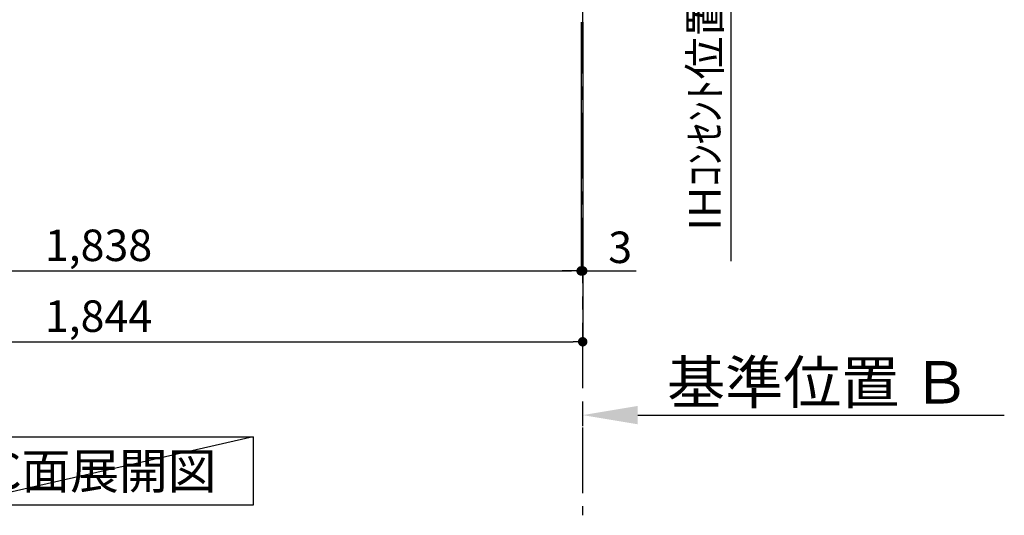
# Model space of a CAD drawing. Extents: x 0 to 26473, y -25 to 8845.
# Drawn here: x 18451 to 20326, y 1091 to 2036 of the extents above; entities that cross this region are included whole.
import ezdxf

# ---------------------------------------------------------------- set-up
doc = ezdxf.new("R2010")
doc.units = 0
doc.header["$LTSCALE"] = 50
doc.header["$MEASUREMENT"] = 0
doc.linetypes.add('CENTER', pattern=[2, 1.25, -0.25, 0.25, -0.25])
doc.layers.get('0').update_dxf_attribs({"linetype": 'CONTINUOUS'})
doc.layers.get('DEFPOINTS').update_dxf_attribs({"color": 146, "linetype": 'CONTINUOUS'})
for name, color, linetype in [('111-壁仕上', 3, 'CONTINUOUS'), ('160-文字', 254, 'CONTINUOUS'), ('166-寸法B', 11, 'CONTINUOUS')]:
    doc.layers.add(name, color=color, linetype=linetype)
doc.styles.add('KH001', font='msgothic.ttc')
doc.dimstyles.new('KH1xx030', dxfattribs={"dimscale": 30, "dimtxt": 2, "dimasz": 0.6, "dimexe": 0.3, "dimexo": 1.2, "dimgap": 0.5, "dimtad": 3, "dimdec": 1, "dimdsep": 46, "dimlunit": 6, "dimtxsty": 'KH001', "dimblk": 'DOT', "dimcen": 1, "dimdle": 1, "dimclrd": 256, "dimclre": 256, "dimclrt": 256, "dimadec": 0, "dimazin": 0, "dimtfac": 1, "dimtdec": 1, "dimtix": 1, "dimtmove": 2, "dimatfit": 3, "dimldrblk": 'CLOSEDBLANK', "dimfxl": 1, "dimtolj": 1, "dimtzin": 0, "dimlwd": -1, "dimlwe": -1, "dimarcsym": 0})

# ---------------------------------------------------------------- blocks, each defined once
blk = doc.blocks.new('_Dot')
at = {"color": 0, "linetype": 'ByBlock', "lineweight": -2}
blk.add_line((-0.5, 0), (-1, 0), dxfattribs=at)
at = {"color": 0, "linetype": 'ByBlock', "const_width": 0.5}
blk.add_lwpolyline([(-0.25, 0, 1), (0.25, 0, 1)], format="xyb", close=True, dxfattribs=at)
blk = doc.blocks.new('*D111')
at = {"layer": '166-寸法B', "transparency": 16777216}
for p, q in [((17682.5, 2031.6), (17682.5, 1548.4)), ((19520.5, 2031.6), (19520.5, 1548.4)), ((17700.5, 1557.4), (19502.5, 1557.4))]:
    blk.add_line(p, q, dxfattribs=at)
at = {"layer": 'DEFPOINTS', "color": 0, "transparency": 16777216}
for p in [(17682.5, 2067.6), (19520.5, 2067.6), (19520.5, 1557.4)]:
    blk.add_point(p, dxfattribs=at)
at = {"layer": '166-寸法B', "transparency": 16777216, "xscale": 18, "yscale": 18, "zscale": 18, "rotation": 180}
blk.add_blockref('_Dot', (17682.5, 1557.4), dxfattribs=at)
at = {"layer": '166-寸法B', "transparency": 16777216, "xscale": 18, "yscale": 18, "zscale": 18}
blk.add_blockref('_Dot', (19520.5, 1557.4), dxfattribs=at)
at = {"layer": '166-寸法B', "transparency": 16777216, "insert": (18601.5, 1606.2), "char_height": 60, "attachment_point": 5, "style": 'KH001'}
blk.add_mtext('\\A1;1,838', dxfattribs=at)
blk = doc.blocks.new('_ClosedBlank')
at = {"color": 0, "linetype": 'ByBlock', "lineweight": -2}
for p, q in [((-1, 0.167), (0, 0)), ((-1, 0.167), (-1, -0.167)), ((0, 0), (-1, -0.167))]:
    blk.add_line(p, q, dxfattribs=at)
blk = doc.blocks.new('*D117')
at = {"layer": '166-寸法B', "transparency": 16777216}
for p, q in [((19805.5, 2097.6), (19805.5, 1576.3)), ((19556.5, 2067.6), (19814.5, 2067.6))]:
    blk.add_line(p, q, dxfattribs=at)
at = {"layer": 'DEFPOINTS', "color": 0, "transparency": 16777216}
for p in [(19520.5, 2067.6), (19632.3, 1606.3), (19805.5, 1606.3)]:
    blk.add_point(p, dxfattribs=at)
at = {"layer": '166-寸法B', "transparency": 16777216, "insert": (19756.1, 1860.2), "char_height": 60, "attachment_point": 5, "rotation": 90, "style": 'KH001'}
blk.add_mtext('\\A1;IHｺﾝｾﾝﾄ位置', dxfattribs=at)
blk = doc.blocks.new('_None')
blk = doc.blocks.new('*D120')
at = {"layer": '166-寸法B', "transparency": 16777216}
for p, q in [((17679.5, 2031.4), (17679.5, 1413.4)), ((19523.5, 2031.6), (19523.5, 1413.4)), ((17697.5, 1422.4), (19505.5, 1422.4))]:
    blk.add_line(p, q, dxfattribs=at)
at = {"layer": 'DEFPOINTS', "color": 0, "transparency": 16777216}
for p in [(17679.5, 2067.4), (19523.5, 2067.6), (19523.5, 1422.4)]:
    blk.add_point(p, dxfattribs=at)
at = {"layer": '166-寸法B', "transparency": 16777216, "xscale": 18, "yscale": 18, "zscale": 18, "rotation": 180}
blk.add_blockref('_Dot', (17679.5, 1422.4), dxfattribs=at)
at = {"layer": '166-寸法B', "transparency": 16777216, "xscale": 18, "yscale": 18, "zscale": 18}
blk.add_blockref('_Dot', (19523.5, 1422.4), dxfattribs=at)
at = {"layer": '166-寸法B', "transparency": 16777216, "insert": (18601.5, 1471.2), "char_height": 60, "attachment_point": 5, "style": 'KH001'}
blk.add_mtext('\\A1;1,844', dxfattribs=at)
blk = doc.blocks.new('*D133')
at = {"layer": '166-寸法B', "transparency": 16777216}
for p, q in [((19523.5, 1261.4), (19523.5, 1285.5)), ((19628.5, 1282.5), (20326.4, 1282.5))]:
    blk.add_line(p, q, dxfattribs=at)
blk.add_solid([(19628.5, 1300), (19628.5, 1265), (19523.5, 1282.5)], dxfattribs=at)
at = {"layer": 'DEFPOINTS', "color": 0, "transparency": 16777216}
for p in [(20317.4, 1469), (20317.4, 1282.5), (19523.5, 1231.4)]:
    blk.add_point(p, dxfattribs=at)
at = {"layer": '166-寸法B', "transparency": 16777216, "insert": (19972.9, 1345), "char_height": 81, "attachment_point": 5, "style": 'KH001'}
blk.add_mtext('\\A1;基準位置 Ｂ', dxfattribs=at)
blk = doc.blocks.new('*D150')
at = {"layer": '166-寸法B', "transparency": 16777216}
for p, q in [((19520.5, 2031.6), (19520.5, 1548.4)), ((19523.5, 2031.6), (19523.5, 1548.4)), ((19502.5, 1557.4), (19484.5, 1557.4)), ((19520.5, 1557.4), (19523.5, 1557.4)), ((19523.5, 1557.4), (19625.4, 1557.4)), ((19541.5, 1557.4), (19559.5, 1557.4))]:
    blk.add_line(p, q, dxfattribs=at)
at = {"layer": 'DEFPOINTS', "color": 0, "transparency": 16777216}
for p in [(19520.5, 2067.6), (19523.5, 2067.6), (19523.5, 1557.4)]:
    blk.add_point(p, dxfattribs=at)
at = {"layer": '166-寸法B', "transparency": 16777216, "xscale": 18, "yscale": 18, "zscale": 18}
blk.add_blockref('_Dot', (19520.5, 1557.4), dxfattribs=at)
at = {"layer": '166-寸法B', "transparency": 16777216, "xscale": 18, "yscale": 18, "zscale": 18, "rotation": 180}
blk.add_blockref('_Dot', (19523.5, 1557.4), dxfattribs=at)
at = {"layer": '166-寸法B', "transparency": 16777216, "insert": (19594.9, 1602.4), "char_height": 60, "attachment_point": 5, "style": 'KH001'}
blk.add_mtext('\\A1;3', dxfattribs=at)

msp = doc.modelspace()

# ---------------------------------------------------------------- linework, layer by layer
at = {"layer": '111-壁仕上', "color": 253, "linetype": 'CENTER', "ltscale": 2}
msp.add_line((19523.45, 5258.74), (19523.45, 1091.46), dxfattribs=at)
at = {"layer": '160-文字'}
msp.add_lwpolyline([(18325.79, 1241.05), (18895.82, 1241.05), (18895.82, 1110.62), (18325.79, 1110.62)], close=True, dxfattribs=at)
at = {"layer": 'DEFPOINTS'}
msp.add_line((18895.82, 1241.05), (18325.79, 1110.62), dxfattribs=at)

# ---------------------------------------------------------------- texts
at = {"layer": '160-文字', "insert": (18610.81, 1175.84), "char_height": 68, "attachment_point": 5, "style": 'KH001'}
msp.add_mtext('{\\fArial|b0|i0|c0|p32;C}面展開図', dxfattribs=at)

# ---------------------------------------------------------------- dimensions: what is measured, and where the dimension line sits
at = {"layer": '166-寸法B'}
for base, p1, p2, angle, text, override, picture, middle in [((19805.54, 1606.27), (19520.45, 2067.58), (19632.29, 1606.27), 90, 'IHｺﾝｾﾝﾄ位置', {"dimjust": 2, "dimblk1": 'None', "dimblk2": 'None', "dimsah": 1, "dimse2": 1}, '*D117', (19756.13, 1860.22)), ((20317.37, 1282.54), (19523.45, 1231.41), (20317.37, 1469.03), 180, '基準位置 Ｂ', {"dimtxt": 2.7, "dimasz": 3.5, "dimexe": 0.1, "dimexo": 1, "dimblk2": 'None', "dimsah": 1, "dimdle": 0.3, "dimse2": 1}, '*D133', (19972.91, 1345.01))]:
    dim = msp.add_linear_dim(base=base, p1=p1, p2=p2, angle=angle, text=text, dimstyle='KH1xx030', override=override, dxfattribs=at)
    dim.commit()
    dim.dimension.update_dxf_attribs({"geometry": picture, "text_midpoint": middle})
dim = msp.add_linear_dim(base=(19523.45, 1422.42), p1=(17679.45, 2067.38), p2=(19523.45, 2067.58), angle=180, dimstyle='KH1xx030', dxfattribs=at)
dim.commit()
dim.dimension.update_dxf_attribs({"geometry": '*D120', "text_midpoint": (18601.45, 1471.23)})
dim = msp.add_linear_dim(base=(19520.45, 1557.42), p1=(17682.45, 2067.58), p2=(19520.45, 2067.58), dimstyle='KH1xx030', dxfattribs=at)
dim.commit()
dim.dimension.update_dxf_attribs({"geometry": '*D111', "text_midpoint": (18601.45, 1606.23)})
dim = msp.add_linear_dim(base=(19523.45, 1557.42), p1=(19520.45, 2067.58), p2=(19523.45, 2067.58), dimstyle='KH1xx030', override={"dimtmove": 1}, dxfattribs=at)
dim.commit()
dim.dimension.update_dxf_attribs({"geometry": '*D150', "text_midpoint": (19594.93, 1563.47), "dimtype": 128})

doc.saveas('drawing.dxf')
